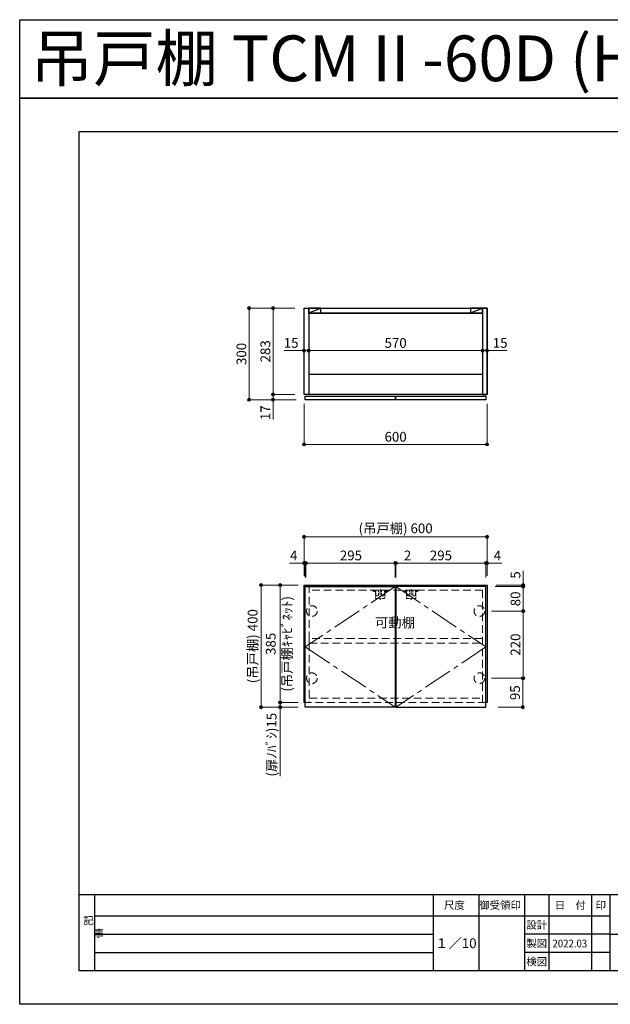
# Model space of a CAD drawing. Units: millimetres. Extents: x 8338 to 12538, y -6055 to -2828.
# Drawn here: x 8338 to 10274, y -6055 to -2828 of the extents above; entities that cross this region are included whole.
import ezdxf
from ezdxf.enums import TextEntityAlignment as Align

# ---------------------------------------------------------------- set-up
doc = ezdxf.new("R2010")
doc.units = ezdxf.units.MM
doc.linetypes.add('CENTER2', pattern=[28.575, 19.05, -3.175, 3.175, -3.175])
doc.linetypes.add('DASHED', pattern=[19.05, 12.7, -6.35])
doc.layers.get('0').update_dxf_attribs({"linetype": 'CONTINUOUS'})
doc.layers.get('Defpoints').update_dxf_attribs({"color": 8, "linetype": 'CONTINUOUS'})
doc.layers.add('図面範囲', color=7, linetype='CONTINUOUS', plot=False)
for name, color, linetype in [('外形線', 3, 'CONTINUOUS'), ('外枠', 7, 'CONTINUOUS'), ('文字', 3, 'CONTINUOUS')]:
    doc.layers.add(name, color=color, linetype=linetype)
for name, color, linetype, lineweight in [('寸法', 7, 'CONTINUOUS', 9), ('芯線', 8, 'CENTER2', 9), ('隠れ線', 3, 'DASHED', 9)]:
    doc.layers.add(name, color=color, linetype=linetype, lineweight=lineweight)
doc.styles.add('16mm文字', font='txt', dxfattribs={"height": 16})
doc.styles.add('32mm文字', font='txt', dxfattribs={"height": 32})
doc.dimstyles.new('32mm寸法', dxfattribs={"dimtxt": 32, "dimasz": 10, "dimexe": 0, "dimexo": 30, "dimgap": 5, "dimtad": 1, "dimdsep": 46, "dimtxsty": '32mm文字', "dimblk": 'ORIGIN2', "dimcen": 5, "dimclrd": 256, "dimclre": 256, "dimclrt": 256, "dimadec": 0, "dimazin": 0, "dimtfac": 1, "dimtmove": 0, "dimatfit": 3, "dimldrblk": 'OPEN30', "dimfxl": 1, "dimlwd": 9, "dimlwe": 9, "dimarcsym": 0})

# ---------------------------------------------------------------- blocks, each defined once
blk = doc.blocks.new('_Origin2')
at = {"color": 0, "linetype": 'ByBlock', "lineweight": -2}
blk.add_line((-0.5, 0), (-1, 0), dxfattribs=at)
for radius in [0.5, 0.25]:
    blk.add_circle((0, 0), radius, dxfattribs=at)
blk = doc.blocks.new('*D14')
at = {"layer": 'Defpoints', "color": 0, "transparency": 16777216}
for p in [(9270.1, -4681.5), (9191.6, -5066.5), (9270.1, -5066.5)]:
    blk.add_point(p, dxfattribs=at)
at = {"layer": '寸法', "lineweight": 9, "transparency": 16777216}
for p, q in [((9250.1, -4681.5), (9191.6, -4681.5)), ((9191.6, -4691.5), (9191.6, -4722.7)), ((9191.6, -5056.5), (9191.6, -5025.2)), ((9250.1, -5066.5), (9191.6, -5066.5))]:
    blk.add_line(p, q, dxfattribs=at)
at = {"layer": '寸法', "lineweight": 9, "transparency": 16777216, "xscale": 10, "yscale": 10, "zscale": 10}
for p, rotation in [((9191.6, -4681.5), 90), ((9191.6, -5066.5), 270)]:
    blk.add_blockref('_Origin2', p, dxfattribs=dict(at, rotation=rotation))
at = {"layer": '寸法', "transparency": 16777216, "insert": (9191.6, -4874), "char_height": 32, "attachment_point": 5, "rotation": 90, "style": '32mm文字'}
blk.add_mtext('385\\P(吊戸棚ｷｬﾋﾞﾈｯﾄ)', dxfattribs=at)
blk = doc.blocks.new('_Open30')
at = {"color": 0, "linetype": 'ByBlock', "lineweight": -2}
for p, q in [((-1, 0.27), (0, 0)), ((0, 0), (-1, -0.27)), ((0, 0), (-1, 0))]:
    blk.add_line(p, q, dxfattribs=at)
blk = doc.blocks.new('*D15')
at = {"layer": 'Defpoints', "color": 0, "transparency": 16777216}
for p in [(9270.1, -4681.5), (9129.1, -5081.5), (9270.1, -5081.5)]:
    blk.add_point(p, dxfattribs=at)
at = {"layer": '寸法', "lineweight": 9, "transparency": 16777216}
for p, q in [((9250.1, -4681.5), (9129.1, -4681.5)), ((9129.1, -4691.5), (9129.1, -5071.5)), ((9250.1, -5081.5), (9129.1, -5081.5))]:
    blk.add_line(p, q, dxfattribs=at)
at = {"layer": '寸法', "lineweight": 9, "transparency": 16777216, "xscale": 10, "yscale": 10, "zscale": 10}
for p, rotation in [((9129.1, -4681.5), 90), ((9129.1, -5081.5), 270)]:
    blk.add_blockref('_Origin2', p, dxfattribs=dict(at, rotation=rotation))
at = {"layer": '寸法', "transparency": 16777216, "insert": (9105.5, -4881.5), "char_height": 32, "attachment_point": 5, "rotation": 90, "style": '32mm文字'}
blk.add_mtext('(吊戸棚) 400', dxfattribs=at)
blk = doc.blocks.new('*D16')
at = {"layer": 'Defpoints', "color": 0, "transparency": 16777216}
for p in [(9870.1, -4523.2), (9270.1, -4681.5), (9870.1, -4681.5)]:
    blk.add_point(p, dxfattribs=at)
at = {"layer": '寸法', "lineweight": 9, "transparency": 16777216}
for p, q in [((9270.1, -4651.5), (9270.1, -4523.2)), ((9280.1, -4523.2), (9860.1, -4523.2)), ((9870.1, -4651.5), (9870.1, -4523.2))]:
    blk.add_line(p, q, dxfattribs=at)
at = {"layer": '寸法', "lineweight": 9, "transparency": 16777216, "xscale": 10, "yscale": 10, "zscale": 10, "rotation": 180}
blk.add_blockref('_Origin2', (9270.1, -4523.2), dxfattribs=at)
at = {"layer": '寸法', "lineweight": 9, "transparency": 16777216, "xscale": 10, "yscale": 10, "zscale": 10}
blk.add_blockref('_Origin2', (9870.1, -4523.2), dxfattribs=at)
at = {"layer": '寸法', "transparency": 16777216, "insert": (9570.1, -4499.5), "char_height": 32, "attachment_point": 5, "style": '32mm文字'}
blk.add_mtext('(吊戸棚) 600', dxfattribs=at)
blk = doc.blocks.new('*D6')
at = {"layer": 'Defpoints', "color": 0, "transparency": 16777216}
for p in [(9866.1, -4609.4), (9571.1, -4686.5), (9866.1, -4686.5)]:
    blk.add_point(p, dxfattribs=at)
at = {"layer": '寸法', "lineweight": 9, "transparency": 16777216}
for p, q in [((9571.1, -4656.5), (9571.1, -4609.4)), ((9581.1, -4609.4), (9856.1, -4609.4)), ((9866.1, -4656.5), (9866.1, -4609.4))]:
    blk.add_line(p, q, dxfattribs=at)
at = {"layer": '寸法', "lineweight": 9, "transparency": 16777216, "xscale": 10, "yscale": 10, "zscale": 10, "rotation": 180}
blk.add_blockref('_Origin2', (9571.1, -4609.4), dxfattribs=at)
at = {"layer": '寸法', "lineweight": 9, "transparency": 16777216, "xscale": 10, "yscale": 10, "zscale": 10}
blk.add_blockref('_Origin2', (9866.1, -4609.4), dxfattribs=at)
at = {"layer": '寸法', "transparency": 16777216, "insert": (9718.6, -4588.4), "char_height": 32, "attachment_point": 5, "style": '32mm文字'}
blk.add_mtext('295', dxfattribs=at)
blk = doc.blocks.new('*D7')
at = {"layer": 'Defpoints', "color": 0, "transparency": 16777216}
for p in [(9870.1, -4609.4), (9866.1, -4686.5), (9870.1, -4681.5)]:
    blk.add_point(p, dxfattribs=at)
at = {"layer": '寸法', "lineweight": 9, "transparency": 16777216}
for p, q in [((9856.1, -4609.4), (9846.1, -4609.4)), ((9866.1, -4656.5), (9866.1, -4609.4)), ((9866.1, -4609.4), (9870.1, -4609.4)), ((9870.1, -4651.5), (9870.1, -4609.4)), ((9880.1, -4609.4), (9918.1, -4609.4))]:
    blk.add_line(p, q, dxfattribs=at)
at = {"layer": '寸法', "lineweight": 9, "transparency": 16777216, "xscale": 10, "yscale": 10, "zscale": 10}
blk.add_blockref('_Origin2', (9866.1, -4609.4), dxfattribs=at)
at = {"layer": '寸法', "lineweight": 9, "transparency": 16777216, "xscale": 10, "yscale": 10, "zscale": 10, "rotation": 180}
blk.add_blockref('_Origin2', (9870.1, -4609.4), dxfattribs=at)
at = {"layer": '寸法', "transparency": 16777216, "insert": (9904.1, -4588.4), "char_height": 32, "attachment_point": 5, "style": '32mm文字'}
blk.add_mtext('4', dxfattribs=at)
blk = doc.blocks.new('*D8')
at = {"layer": 'Defpoints', "color": 0, "transparency": 16777216}
for p in [(9270.1, -4609.4), (9270.1, -4681.5), (9274.1, -4686.5)]:
    blk.add_point(p, dxfattribs=at)
at = {"layer": '寸法', "lineweight": 9, "transparency": 16777216}
for p, q in [((9260.1, -4609.4), (9222.1, -4609.4)), ((9270.1, -4651.5), (9270.1, -4609.4)), ((9274.1, -4609.4), (9270.1, -4609.4)), ((9274.1, -4656.5), (9274.1, -4609.4)), ((9284.1, -4609.4), (9294.1, -4609.4))]:
    blk.add_line(p, q, dxfattribs=at)
at = {"layer": '寸法', "lineweight": 9, "transparency": 16777216, "xscale": 10, "yscale": 10, "zscale": 10}
blk.add_blockref('_Origin2', (9270.1, -4609.4), dxfattribs=at)
at = {"layer": '寸法', "lineweight": 9, "transparency": 16777216, "xscale": 10, "yscale": 10, "zscale": 10, "rotation": 180}
blk.add_blockref('_Origin2', (9274.1, -4609.4), dxfattribs=at)
at = {"layer": '寸法', "transparency": 16777216, "insert": (9236.1, -4588.4), "char_height": 32, "attachment_point": 5, "style": '32mm文字'}
blk.add_mtext('4', dxfattribs=at)
blk = doc.blocks.new('*D24')
at = {"layer": 'Defpoints', "color": 0, "transparency": 16777216}
for p in [(9270.1, -3773.8), (9089.8, -4073.8), (9274.1, -4073.8)]:
    blk.add_point(p, dxfattribs=at)
at = {"layer": '寸法', "lineweight": 9, "transparency": 16777216}
for p, q in [((9240.1, -3773.8), (9089.8, -3773.8)), ((9089.8, -3783.8), (9089.8, -4063.8)), ((9244.1, -4073.8), (9089.8, -4073.8))]:
    blk.add_line(p, q, dxfattribs=at)
at = {"layer": '寸法', "lineweight": 9, "transparency": 16777216, "xscale": 10, "yscale": 10, "zscale": 10}
for p, rotation in [((9089.8, -3773.8), 90), ((9089.8, -4073.8), 270)]:
    blk.add_blockref('_Origin2', p, dxfattribs=dict(at, rotation=rotation))
at = {"layer": '寸法', "transparency": 16777216, "insert": (9068.8, -3923.8), "char_height": 32, "attachment_point": 5, "rotation": 90, "style": '32mm文字'}
blk.add_mtext('300', dxfattribs=at)
blk = doc.blocks.new('*D10')
at = {"layer": 'Defpoints', "color": 0, "transparency": 16777216}
for p in [(9270.1, -3773.8), (9168.2, -4056.8), (9270.1, -4056.8)]:
    blk.add_point(p, dxfattribs=at)
at = {"layer": '寸法', "lineweight": 9, "transparency": 16777216}
for p, q in [((9240.1, -3773.8), (9168.2, -3773.8)), ((9168.2, -3783.8), (9168.2, -4046.8)), ((9240.1, -4056.8), (9168.2, -4056.8))]:
    blk.add_line(p, q, dxfattribs=at)
at = {"layer": '寸法', "lineweight": 9, "transparency": 16777216, "xscale": 10, "yscale": 10, "zscale": 10}
for p, rotation in [((9168.2, -3773.8), 90), ((9168.2, -4056.8), 270)]:
    blk.add_blockref('_Origin2', p, dxfattribs=dict(at, rotation=rotation))
at = {"layer": '寸法', "transparency": 16777216, "insert": (9147.2, -3915.3), "char_height": 32, "attachment_point": 5, "rotation": 90, "style": '32mm文字'}
blk.add_mtext('283', dxfattribs=at)
blk = doc.blocks.new('*D11')
at = {"layer": 'Defpoints', "color": 0, "transparency": 16777216}
for p in [(9270.1, -4056.8), (9168.2, -4073.8), (9274.1, -4073.8)]:
    blk.add_point(p, dxfattribs=at)
at = {"layer": '寸法', "lineweight": 9, "transparency": 16777216}
for p, q in [((9168.2, -4046.8), (9168.2, -4036.8)), ((9240.1, -4056.8), (9168.2, -4056.8)), ((9168.2, -4056.8), (9168.2, -4073.8)), ((9244.1, -4073.8), (9168.2, -4073.8)), ((9168.2, -4083.8), (9168.2, -4138.8))]:
    blk.add_line(p, q, dxfattribs=at)
at = {"layer": '寸法', "lineweight": 9, "transparency": 16777216, "xscale": 10, "yscale": 10, "zscale": 10}
for p, rotation in [((9168.2, -4056.8), 270), ((9168.2, -4073.8), 90)]:
    blk.add_blockref('_Origin2', p, dxfattribs=dict(at, rotation=rotation))
at = {"layer": '寸法', "transparency": 16777216, "insert": (9147.2, -4116.4), "char_height": 32, "attachment_point": 5, "rotation": 90, "style": '32mm文字'}
blk.add_mtext('17', dxfattribs=at)
blk = doc.blocks.new('*D25')
at = {"layer": 'Defpoints', "color": 0, "transparency": 16777216}
for p in [(9270.1, -3888.6), (9285.1, -3887.8), (9285.1, -3912.9)]:
    blk.add_point(p, dxfattribs=at)
at = {"layer": '寸法', "lineweight": 9, "transparency": 16777216}
for p, q in [((9260.1, -3912.9), (9205, -3912.9)), ((9270.1, -3918.6), (9270.1, -3912.9)), ((9285.1, -3912.9), (9270.1, -3912.9)), ((9285.1, -3917.8), (9285.1, -3912.9)), ((9295.1, -3912.9), (9305.1, -3912.9))]:
    blk.add_line(p, q, dxfattribs=at)
at = {"layer": '寸法', "lineweight": 9, "transparency": 16777216, "xscale": 10, "yscale": 10, "zscale": 10}
blk.add_blockref('_Origin2', (9270.1, -3912.9), dxfattribs=at)
at = {"layer": '寸法', "lineweight": 9, "transparency": 16777216, "xscale": 10, "yscale": 10, "zscale": 10, "rotation": 180}
blk.add_blockref('_Origin2', (9285.1, -3912.9), dxfattribs=at)
at = {"layer": '寸法', "transparency": 16777216, "insert": (9227.6, -3891.9), "char_height": 32, "attachment_point": 5, "style": '32mm文字'}
blk.add_mtext('15', dxfattribs=at)
blk = doc.blocks.new('*D12')
at = {"layer": 'Defpoints', "color": 0, "transparency": 16777216}
for p in [(9270.1, -4056.8), (9870.1, -4056.8), (9270.1, -4220.4)]:
    blk.add_point(p, dxfattribs=at)
at = {"layer": '寸法', "lineweight": 9, "transparency": 16777216}
for p, q in [((9270.1, -4086.8), (9270.1, -4220.4)), ((9870.1, -4086.8), (9870.1, -4220.4)), ((9860.1, -4220.4), (9280.1, -4220.4))]:
    blk.add_line(p, q, dxfattribs=at)
at = {"layer": '寸法', "lineweight": 9, "transparency": 16777216, "xscale": 10, "yscale": 10, "zscale": 10, "rotation": 180}
blk.add_blockref('_Origin2', (9270.1, -4220.4), dxfattribs=at)
at = {"layer": '寸法', "lineweight": 9, "transparency": 16777216, "xscale": 10, "yscale": 10, "zscale": 10}
blk.add_blockref('_Origin2', (9870.1, -4220.4), dxfattribs=at)
at = {"layer": '寸法', "transparency": 16777216, "insert": (9570.1, -4199.4), "char_height": 32, "attachment_point": 5, "style": '32mm文字'}
blk.add_mtext('600', dxfattribs=at)
blk = doc.blocks.new('*D13')
at = {"layer": 'Defpoints', "color": 0, "transparency": 16777216}
for p in [(9855.1, -3912.9), (9285.1, -3962.8), (9855.1, -3948.8)]:
    blk.add_point(p, dxfattribs=at)
at = {"layer": '寸法', "lineweight": 9, "transparency": 16777216}
for p, q in [((9285.1, -3932.8), (9285.1, -3912.9)), ((9295.1, -3912.9), (9845.1, -3912.9)), ((9855.1, -3918.8), (9855.1, -3912.9))]:
    blk.add_line(p, q, dxfattribs=at)
at = {"layer": '寸法', "lineweight": 9, "transparency": 16777216, "xscale": 10, "yscale": 10, "zscale": 10, "rotation": 180}
blk.add_blockref('_Origin2', (9285.1, -3912.9), dxfattribs=at)
at = {"layer": '寸法', "lineweight": 9, "transparency": 16777216, "xscale": 10, "yscale": 10, "zscale": 10}
blk.add_blockref('_Origin2', (9855.1, -3912.9), dxfattribs=at)
at = {"layer": '寸法', "transparency": 16777216, "insert": (9570.1, -3891.9), "char_height": 32, "attachment_point": 5, "style": '32mm文字'}
blk.add_mtext('570', dxfattribs=at)
blk = doc.blocks.new('*D26')
at = {"layer": 'Defpoints', "color": 0, "transparency": 16777216}
for p in [(9855.1, -3904.4), (9870.1, -3904.4), (9870.1, -3912.9)]:
    blk.add_point(p, dxfattribs=at)
at = {"layer": '寸法', "lineweight": 9, "transparency": 16777216}
for p, q in [((9845.1, -3912.9), (9835.1, -3912.9)), ((9855.1, -3934.4), (9855.1, -3912.9)), ((9855.1, -3912.9), (9870.1, -3912.9)), ((9870.1, -3934.4), (9870.1, -3912.9)), ((9880.1, -3912.9), (9935.2, -3912.9))]:
    blk.add_line(p, q, dxfattribs=at)
at = {"layer": '寸法', "lineweight": 9, "transparency": 16777216, "xscale": 10, "yscale": 10, "zscale": 10}
blk.add_blockref('_Origin2', (9855.1, -3912.9), dxfattribs=at)
at = {"layer": '寸法', "lineweight": 9, "transparency": 16777216, "xscale": 10, "yscale": 10, "zscale": 10, "rotation": 180}
blk.add_blockref('_Origin2', (9870.1, -3912.9), dxfattribs=at)
at = {"layer": '寸法', "transparency": 16777216, "insert": (9912.7, -3891.9), "char_height": 32, "attachment_point": 5, "style": '32mm文字'}
blk.add_mtext('15', dxfattribs=at)
blk = doc.blocks.new('*D27')
at = {"layer": 'Defpoints', "color": 0, "transparency": 16777216}
for p in [(9867.6, -4686.5), (9844.6, -4766.5), (9988.2, -4766.5)]:
    blk.add_point(p, dxfattribs=at)
at = {"layer": '寸法', "lineweight": 9, "transparency": 16777216}
for p, q in [((9907.6, -4686.5), (9988.2, -4686.5)), ((9988.2, -4696.5), (9988.2, -4756.5)), ((9884.6, -4766.5), (9988.2, -4766.5))]:
    blk.add_line(p, q, dxfattribs=at)
at = {"layer": '寸法', "lineweight": 9, "transparency": 16777216, "xscale": 10, "yscale": 10, "zscale": 10}
for p, rotation in [((9988.2, -4686.5), 90), ((9988.2, -4766.5), 270)]:
    blk.add_blockref('_Origin2', p, dxfattribs=dict(at, rotation=rotation))
at = {"layer": '寸法', "transparency": 16777216, "insert": (9967.2, -4726.5), "char_height": 32, "attachment_point": 5, "rotation": 90, "style": '32mm文字'}
blk.add_mtext('80', dxfattribs=at)
blk = doc.blocks.new('*D28')
at = {"layer": 'Defpoints', "color": 0, "transparency": 16777216}
for p in [(9995.6, -4766.5), (9844.6, -4986.5), (9988.2, -4986.5)]:
    blk.add_point(p, dxfattribs=at)
at = {"layer": '寸法', "lineweight": 9, "transparency": 16777216}
for p, q in [((9955.6, -4766.5), (9988.2, -4766.5)), ((9988.2, -4776.5), (9988.2, -4976.5)), ((9884.6, -4986.5), (9988.2, -4986.5))]:
    blk.add_line(p, q, dxfattribs=at)
at = {"layer": '寸法', "lineweight": 9, "transparency": 16777216, "xscale": 10, "yscale": 10, "zscale": 10}
for p, rotation in [((9988.2, -4766.5), 90), ((9988.2, -4986.5), 270)]:
    blk.add_blockref('_Origin2', p, dxfattribs=dict(at, rotation=rotation))
at = {"layer": '寸法', "transparency": 16777216, "insert": (9967.2, -4876.5), "char_height": 32, "attachment_point": 5, "rotation": 90, "style": '32mm文字'}
blk.add_mtext('220', dxfattribs=at)
blk = doc.blocks.new('*D29')
at = {"layer": 'Defpoints', "color": 0, "transparency": 16777216}
for p in [(9844.6, -4986.5), (9986.7, -4986.5), (9866.1, -5081.5)]:
    blk.add_point(p, dxfattribs=at)
at = {"layer": '寸法', "lineweight": 9, "transparency": 16777216}
for p, q in [((9884.6, -4986.5), (9986.7, -4986.5)), ((9986.7, -5071.5), (9986.7, -4996.5)), ((9906.1, -5081.5), (9986.7, -5081.5))]:
    blk.add_line(p, q, dxfattribs=at)
at = {"layer": '寸法', "lineweight": 9, "transparency": 16777216, "xscale": 10, "yscale": 10, "zscale": 10}
for p, rotation in [((9986.7, -4986.5), 90), ((9986.7, -5081.5), 270)]:
    blk.add_blockref('_Origin2', p, dxfattribs=dict(at, rotation=rotation))
at = {"layer": '寸法', "transparency": 16777216, "insert": (9965.7, -5034), "char_height": 32, "attachment_point": 5, "rotation": 90, "style": '32mm文字'}
blk.add_mtext('95', dxfattribs=at)
blk = doc.blocks.new('耐震ラッチ正面')
at = {"layer": '芯線'}
for p, q in [((-1.8, 19), (4.6, 19)), ((-3.3, 0), (31.6, 0)), ((-1.5, -19), (4.6, -19))]:
    blk.add_line(p, q, dxfattribs=at)
at = {"layer": '隠れ線', "color": 3, "ltscale": 0.5}
for p, q in [((1, 5.2), (1, -5.2)), ((3, 22.2), (3, 15.1)), ((17.9, 12), (17.9, 12)), ((27, 13.5), (27, -13.5)), ((4, -15.5), (4, -15.5))]:
    blk.add_line(p, q, dxfattribs=at)
for points in [[(0, 14.1), (0, 23.2), (2, 23.2)], [(3, -15.2), (3, -16.2), (3, -22.2)]]:
    blk.add_lwpolyline(points, dxfattribs=at)
for points in [[(0, 5.2), (10.5, 5.2), (15.9, 5.2, 0.414214), (17.9, 7.2), (17.9, 12.1, 0.414214), (15.9, 14.1), (0, 14.1), (0, 5.2), (0, -23.2), (2, -23.2)], [(0, -14.2), (15.9, -14.2, 0.414214), (17.9, -12.2), (17.9, -7.2, 0.414214), (15.9, -5.2), (0, -5.2)], [(4, -15.5, 0.286191), (3.1, -16.1, 0.113237), (3, -16.5)]]:
    blk.add_lwpolyline(points, format="xyb", dxfattribs=at)
for centre, radius, start, end in [((2, 22.2), 1, 0, 90), ((4, 15.1), 1, 180, 270), ((25.2, 13.5), 1.8, 0, 88.7256), ((2, -22.2), 1, 270, 0), ((4, -15.2), 1, 90, 180), ((25.2, -13.5), 1.8, 271.2744, 0)]:
    blk.add_arc(centre, radius, start, end, dxfattribs=at)
for points, knots in [([(3, 16.5), (3, 16.5), (3, 16.5), (3, 16.5), (3, 16.5), (3, 16.4), (3, 16.4), (3, 16.3), (3, 16.2), (3.1, 16.2), (3.1, 16.1), (3.1, 16), (3.2, 15.9), (3.2, 15.9), (3.3, 15.8), (3.4, 15.7), (3.5, 15.7), (3.5, 15.6), (3.6, 15.6), (3.7, 15.6), (3.8, 15.5), (3.8, 15.5), (3.9, 15.5), (4, 15.5), (4, 15.5), (4, 15.5), (4, 15.5), (4, 15.5), (11.1, 15.4), (18.2, 15.3), (25.2, 15.3)], [0, 0, 0, 0, 0.006852, 0.021607, 0.041665, 0.064432, 0.12879, 0.194359, 0.261517, 0.34203, 0.424226, 0.506887, 0.588745, 0.700016, 0.808781, 0.916379, 0.998491, 1.080361, 1.161894, 1.243148, 1.32423, 1.405653, 1.487346, 1.568914, 1.568914, 1.568914, 2.568914, 2.568914, 2.568914, 8.986778, 8.986778, 8.986778, 8.986778]), ([(17.9, -11.6), (17.9, -11.6), (17.9, -11.6), (17.9, -11.6), (17.9, -11.6), (17.9, -11.6), (17.9, -11.6), (17.9, -11.6), (17.9, -11.7), (17.9, -11.7), (17.9, -11.8), (17.9, -11.9), (17.9, -11.9), (17.9, -12), (17.9, -12), (17.9, -12), (17.9, -12.1)], [0, 0, 0, 0, 0.002596, 0.008627, 0.017457, 0.02845, 0.040971, 0.054383, 0.110824, 0.169373, 0.228027, 0.320788, 0.409167, 0.409167, 0.409167, 1.409167, 1.409167, 1.409167, 1.409167])]:
    blk.add_open_spline(points, degree=3, knots=knots, dxfattribs=at)
blk.add_open_spline([(4, -15.5), (25.2, -15.3)], degree=1, dxfattribs=at)
blk = doc.blocks.new('*D43')
at = {"layer": 'Defpoints', "color": 0, "transparency": 16777216}
for p in [(9571.1, -4609.4), (9276.1, -4686.5), (9571.1, -4686.5)]:
    blk.add_point(p, dxfattribs=at)
at = {"layer": '寸法', "lineweight": 9, "transparency": 16777216}
for p, q in [((9276.1, -4656.5), (9276.1, -4609.4)), ((9286.1, -4609.4), (9561.1, -4609.4)), ((9571.1, -4656.5), (9571.1, -4609.4))]:
    blk.add_line(p, q, dxfattribs=at)
at = {"layer": '寸法', "lineweight": 9, "transparency": 16777216, "xscale": 10, "yscale": 10, "zscale": 10, "rotation": 180}
blk.add_blockref('_Origin2', (9276.1, -4609.4), dxfattribs=at)
at = {"layer": '寸法', "lineweight": 9, "transparency": 16777216, "xscale": 10, "yscale": 10, "zscale": 10}
blk.add_blockref('_Origin2', (9571.1, -4609.4), dxfattribs=at)
at = {"layer": '寸法', "transparency": 16777216, "insert": (9423.6, -4588.4), "char_height": 32, "attachment_point": 5, "style": '32mm文字'}
blk.add_mtext('295', dxfattribs=at)
blk = doc.blocks.new('*D44')
at = {"layer": 'Defpoints', "color": 0, "transparency": 16777216}
for p in [(9571.1, -4609.4), (9569.1, -4686.5), (9571.1, -4686.5)]:
    blk.add_point(p, dxfattribs=at)
at = {"layer": '寸法', "lineweight": 9, "transparency": 16777216}
for p, q in [((9559.1, -4609.4), (9549.1, -4609.4)), ((9569.1, -4656.5), (9569.1, -4609.4)), ((9569.1, -4609.4), (9571.1, -4609.4)), ((9571.1, -4656.5), (9571.1, -4609.4)), ((9581.1, -4609.4), (9622.4, -4609.4))]:
    blk.add_line(p, q, dxfattribs=at)
at = {"layer": '寸法', "lineweight": 9, "transparency": 16777216, "xscale": 10, "yscale": 10, "zscale": 10}
blk.add_blockref('_Origin2', (9569.1, -4609.4), dxfattribs=at)
at = {"layer": '寸法', "lineweight": 9, "transparency": 16777216, "xscale": 10, "yscale": 10, "zscale": 10, "rotation": 180}
blk.add_blockref('_Origin2', (9571.1, -4609.4), dxfattribs=at)
at = {"layer": '寸法', "transparency": 16777216, "insert": (9609.1, -4588.4), "char_height": 32, "attachment_point": 5, "style": '32mm文字'}
blk.add_mtext('2', dxfattribs=at)
blk = doc.blocks.new('*D46')
at = {"layer": 'Defpoints', "color": 0, "transparency": 16777216}
for p in [(9191.6, -5081.5), (9270.1, -5066.5), (9270.1, -5081.5)]:
    blk.add_point(p, dxfattribs=at)
at = {"layer": '寸法', "lineweight": 9, "transparency": 16777216}
for p, q in [((9191.6, -5056.5), (9191.6, -5046.5)), ((9240.1, -5066.5), (9191.6, -5066.5)), ((9191.6, -5066.5), (9191.6, -5081.5)), ((9240.1, -5081.5), (9191.6, -5081.5)), ((9191.6, -5091.5), (9191.6, -5307.4))]:
    blk.add_line(p, q, dxfattribs=at)
at = {"layer": '寸法', "lineweight": 9, "transparency": 16777216, "xscale": 10, "yscale": 10, "zscale": 10}
for p, rotation in [((9191.6, -5066.5), 270), ((9191.6, -5081.5), 90)]:
    blk.add_blockref('_Origin2', p, dxfattribs=dict(at, rotation=rotation))
at = {"layer": '寸法', "transparency": 16777216, "insert": (9167.7, -5204.4), "char_height": 32, "attachment_point": 5, "rotation": 90, "style": '32mm文字'}
blk.add_mtext('(扉ﾉﾊﾞｼ)15', dxfattribs=at)
blk = doc.blocks.new('*D51')
at = {"layer": 'Defpoints', "color": 0, "transparency": 16777216}
for p in [(9866.1, -4686.5), (9870.1, -4681.5), (9988.2, -4681.5)]:
    blk.add_point(p, dxfattribs=at)
at = {"layer": '寸法', "lineweight": 9, "transparency": 16777216}
for p, q in [((9988.2, -4671.5), (9988.2, -4634.9)), ((9896.1, -4686.5), (9988.2, -4686.5)), ((9900.1, -4681.5), (9988.2, -4681.5)), ((9988.2, -4686.5), (9988.2, -4681.5)), ((9988.2, -4696.5), (9988.2, -4706.5))]:
    blk.add_line(p, q, dxfattribs=at)
at = {"layer": '寸法', "lineweight": 9, "transparency": 16777216, "xscale": 10, "yscale": 10, "zscale": 10}
for p, rotation in [((9988.2, -4681.5), 270), ((9988.2, -4686.5), 90)]:
    blk.add_blockref('_Origin2', p, dxfattribs=dict(at, rotation=rotation))
at = {"layer": '寸法', "transparency": 16777216, "insert": (9967.2, -4648.2), "char_height": 32, "attachment_point": 5, "rotation": 90, "style": '32mm文字'}
blk.add_mtext('5', dxfattribs=at)

msp = doc.modelspace()

# ---------------------------------------------------------------- linework, layer by layer
msp.add_line((9870.11, -4934.572), (9870.11, -4949.572))
at = {"layer": 'Defpoints'}
msp.add_lwpolyline([(12537.722, -3085.293), (8337.722, -3085.293), (8337.722, -2828.344), (12537.722, -2828.344)], close=True, dxfattribs=at)
at = {"layer": '図面範囲'}
msp.add_lwpolyline([(8337.722, -3085.293), (12537.722, -3085.293), (12537.722, -6055.293), (8337.722, -6055.293)], close=True, dxfattribs=at)
at = {"layer": '外形線', "color": 3}
for p, q in [((9285.11, -3788.783), (9325.11, -3773.783)), ((9815.11, -3788.783), (9855.11, -3773.783))]:
    msp.add_line(p, q, dxfattribs=at)
at = {"layer": '外形線'}
for p, q in [((9285.11, -3788.783), (9855.11, -3788.783)), ((9855.11, -3991.283), (9285.11, -3991.283))]:
    msp.add_line(p, q, dxfattribs=at)
for points in [[(9270.11, -3773.783), (9870.11, -3773.783), (9870.11, -4056.783), (9270.11, -4056.783)], [(9270.11, -3773.783), (9285.11, -3773.783), (9285.11, -4056.783), (9270.11, -4056.783)], [(9285.11, -3773.783), (9855.11, -3773.783), (9855.11, -3791.283), (9285.11, -3791.283)], [(9870.11, -3773.783), (9855.11, -3773.783), (9855.11, -4056.783), (9870.11, -4056.783)], [(9274.11, -4061.783), (9569.11, -4061.783), (9569.11, -4073.783), (9274.11, -4073.783)], [(9571.11, -4061.783), (9866.11, -4061.783), (9866.11, -4073.783), (9571.11, -4073.783)], [(9274.11, -4686.454), (9569.11, -4686.454), (9569.11, -5081.454), (9274.11, -5081.454)], [(9866.11, -4686.454), (9571.11, -4686.454), (9571.11, -5081.454), (9866.11, -5081.454)]]:
    msp.add_lwpolyline(points, close=True, dxfattribs=at)
at = {"layer": '外形線', "color": 3}
for points in [[(9325.11, -3773.783), (9285.11, -3773.783), (9285.11, -3788.783), (9325.11, -3788.783)], [(9855.11, -3773.783), (9815.11, -3773.783), (9815.11, -3788.783), (9855.11, -3788.783)]]:
    msp.add_lwpolyline(points, close=True, dxfattribs=at)
at = {"layer": '外形線'}
for points in [[(9274.11, -5066.454), (9270.11, -5066.454), (9270.11, -4681.454), (9870.11, -4681.454)], [(9870.11, -4681.454), (9870.11, -5066.454), (9866.11, -5066.454)]]:
    msp.add_lwpolyline(points, dxfattribs=at)
at = {"layer": '外枠', "color": 54, "linetype": 'Continuous'}
for p, q in [((8532.722, -5695.293), (12342.722, -5695.293)), ((8582.722, -5695.293), (8582.722, -5945.293)), ((9692.722, -5695.293), (9692.722, -5945.293)), ((9842.722, -5695.293), (9842.722, -5945.293)), ((9992.722, -5695.293), (9992.722, -5945.293)), ((10072.722, -5695.293), (10072.722, -5945.293)), ((10272.722, -5695.293), (10272.722, -5945.293)), ((10272.722, -5825.293), (10972.722, -5825.293))]:
    msp.add_line(p, q, dxfattribs=at)
at = {"layer": '外枠', "color": 134, "linetype": 'Continuous'}
for p, q in [((10212.722, -5695.293), (10212.722, -5945.293)), ((8582.722, -5765.293), (10272.722, -5765.293)), ((8582.722, -5825.293), (9692.722, -5825.293)), ((10272.722, -5825.293), (9992.722, -5825.293)), ((8582.722, -5885.293), (9692.722, -5885.293)), ((10272.722, -5885.293), (9992.722, -5885.293))]:
    msp.add_line(p, q, dxfattribs=at)
at = {"layer": '外枠', "linetype": 'Continuous'}
msp.add_lwpolyline([(8532.722, -5945.293), (8532.722, -3195.293), (12342.722, -3195.293), (12342.722, -5945.293)], close=True, dxfattribs=at)
at = {"layer": '寸法'}
msp.add_line((9191.613, -4681.454), (9191.613, -5066.454), dxfattribs=at)
at = {"layer": '芯線', "color": 4, "ltscale": 5}
for points in [[(9569.11, -4686.454), (9274.11, -4883.954), (9569.11, -5081.454)], [(9571.11, -4686.454), (9866.11, -4883.954), (9571.11, -5081.454)]]:
    msp.add_lwpolyline(points, dxfattribs=at)
at = {"layer": '隠れ線', "ltscale": 2}
for p, q in [((9287.11, -4681.454), (9287.11, -5066.454)), ((9855.11, -4698.454), (9287.11, -4698.454)), ((9855.11, -5066.454), (9855.11, -4681.454)), ((9287.11, -5051.454), (9855.11, -5051.454))]:
    msp.add_line(p, q, dxfattribs=at)
msp.add_lwpolyline([(9855.11, -4856.454), (9287.11, -4856.454), (9287.11, -4871.454), (9855.11, -4871.454)], close=True, dxfattribs=at)
msp.add_lwpolyline([(9866.11, -5066.454), (9274.11, -5066.454)], dxfattribs=at)
for centre in [(9295.61, -4766.454), (9844.61, -4766.454), (9295.61, -4986.454), (9844.61, -4986.454)]:
    msp.add_circle(centre, 17.5, dxfattribs=at)

# ---------------------------------------------------------------- block references
at = {"rotation": 270}
for p in [(9519.11, -4698.454), (9621.11, -4698.454)]:
    msp.add_blockref('耐震ラッチ正面', p, dxfattribs=at)

# ---------------------------------------------------------------- texts
at = {"insert": (9502.19, -4788.227), "char_height": 32, "attachment_point": 1, "style": '32mm文字'}
msp.add_mtext_dynamic_manual_height_columns('\\pxqc;可動棚', width=131.77325, gutter_width=160, heights=[0], dxfattribs=at)
at = {"layer": '文字', "linetype": 'Continuous', "style": '16mm文字'}
msp.add_text('吊戸棚 TCMⅡ-60D (H:400)', height=150, dxfattribs=at).set_placement((8373.48, -2954.927), align=Align.MIDDLE_LEFT)
at = {"layer": '文字', "linetype": 'Continuous', "style": '32mm文字'}
for s, height, p in [('尺度', 25, (9762.722, -5730.293)), ('御受領印', 25, (9912.722, -5730.293)), ('日\u3000付', 25, (10142.722, -5730.293)), ('印', 25, (10242.722, -5730.293)), ('設計', 25, (10032.722, -5795.293)), ('１／10', 32, (9767.722, -5855.293)), ('製図', 25, (10032.722, -5855.293)), ('検図', 25, (10032.722, -5915.293))]:
    msp.add_text(s, height=height, dxfattribs=at).set_placement(p, align=Align.MIDDLE_CENTER)
msp.add_text('2022.03', height=25, dxfattribs=at).set_placement((10084.43, -5868.601), (10198.135, -5868.601), align=Align.FIT)
at = {"layer": '文字', "linetype": 'Continuous', "insert": (8546.453, -5768.032), "char_height": 25, "attachment_point": 1, "style": '32mm文字'}
msp.add_mtext_dynamic_manual_height_columns('記\\P\u3000事', width=42.31121, gutter_width=80, heights=[0], dxfattribs=at)

# ---------------------------------------------------------------- dimensions: what is measured, and where the dimension line sits
at = {"layer": '寸法'}
for base, p2, picture, middle in [((9089.766, -4073.783), (9274.11, -4073.783), '*D24', (9089.766, -3923.783)), ((9168.15, -4056.783), (9270.11, -4056.783), '*D10', (9168.15, -3915.283))]:
    dim = msp.add_linear_dim(base=base, p1=(9270.11, -3773.783), p2=p2, angle=90, dimstyle='32mm寸法', dxfattribs=at)
    dim.commit()
    dim.dimension.update_dxf_attribs({"geometry": picture, "text_midpoint": middle, "dimtype": 160})
for base, p1, p2, picture, middle in [((9285.11, -3912.898), (9270.11, -3888.56), (9285.11, -3887.789), '*D25', (9227.567, -3912.898)), ((9270.11, -4609.37), (9274.11, -4686.454), (9270.11, -4681.454), '*D8', (9236.095, -4609.37)), ((9571.11, -4609.37), (9276.11, -4686.454), (9571.11, -4686.454), '*D43', (9423.61, -4609.37)), ((9571.11, -4609.37), (9569.11, -4686.454), (9571.11, -4686.454), '*D44', (9609.125, -4609.37)), ((9866.11, -4609.37), (9571.11, -4686.454), (9866.11, -4686.454), '*D6', (9718.61, -4609.37)), ((9870.11, -4609.37), (9866.11, -4686.454), (9870.11, -4681.454), '*D7', (9904.125, -4609.37))]:
    dim = msp.add_linear_dim(base=base, p1=p1, p2=p2, dimstyle='32mm寸法', dxfattribs=at)
    dim.commit()
    dim.dimension.update_dxf_attribs({"geometry": picture, "text_midpoint": middle, "dimtype": 160})
for base, p1, p2, picture, middle in [((9855.11, -3912.898), (9285.11, -3962.844), (9855.11, -3948.783), '*D13', (9570.11, -3891.898)), ((9870.11, -3912.898), (9855.11, -3904.443), (9870.11, -3904.443), '*D26', (9912.653, -3891.898)), ((9270.11, -4220.396), (9870.11, -4056.783), (9270.11, -4056.783), '*D12', (9570.11, -4199.396))]:
    dim = msp.add_linear_dim(base=base, p1=p1, p2=p2, dimstyle='32mm寸法', dxfattribs=at)
    dim.commit()
    dim.dimension.update_dxf_attribs({"geometry": picture, "text_midpoint": middle})
for base, p1, p2, override, picture, middle in [((9168.15, -4073.783), (9270.11, -4056.783), (9274.11, -4073.783), {"dimtmove": 0}, '*D11', (9168.15, -4116.407)), ((9988.201, -4766.454), (9867.61, -4686.454), (9844.61, -4766.454), {"dimexo": 40, "dimtmove": 0}, '*D27', (9988.201, -4726.454)), ((9986.701, -4986.454), (9866.11, -5081.454), (9844.61, -4986.454), {"dimexo": 40}, '*D29', (9986.701, -5033.954))]:
    dim = msp.add_linear_dim(base=base, p1=p1, p2=p2, angle=90, dimstyle='32mm寸法', override=override, dxfattribs=at)
    dim.commit()
    dim.dimension.update_dxf_attribs({"geometry": picture, "text_midpoint": middle, "dimtype": 160})
dim = msp.add_linear_dim(base=(9870.11, -4523.175), p1=(9270.11, -4681.454), p2=(9870.11, -4681.454), text='(吊戸棚) <>', dimstyle='32mm寸法', dxfattribs=at)
dim.commit()
dim.dimension.update_dxf_attribs({"geometry": '*D16', "text_midpoint": (9570.11, -4499.495)})
dim = msp.add_linear_dim(base=(9988.201, -4681.454), p1=(9866.11, -4686.454), p2=(9870.11, -4681.454), angle=90, dimstyle='32mm寸法', dxfattribs=at)
dim.commit()
dim.dimension.update_dxf_attribs({"geometry": '*D51', "text_midpoint": (9967.201, -4648.17)})
dim = msp.add_linear_dim(base=(9129.136, -5081.454), p1=(9270.11, -4681.454), p2=(9270.11, -5081.454), angle=90, text='(吊戸棚) <>', dimstyle='32mm寸法', override={"dimexo": 20}, dxfattribs=at)
dim.commit()
dim.dimension.update_dxf_attribs({"geometry": '*D15', "text_midpoint": (9105.456, -4881.454)})
dim = msp.add_linear_dim(base=(9191.613, -5066.454), p1=(9270.11, -4681.454), p2=(9270.11, -5066.454), angle=90, text='<>\\P(吊戸棚ｷｬﾋﾞﾈｯﾄ)', dimstyle='32mm寸法', override={"dimexo": 20, "dimtmove": 2}, dxfattribs=at)
dim.commit()
dim.dimension.update_dxf_attribs({"geometry": '*D14', "text_midpoint": (9191.613, -4873.954), "dimtype": 160})
dim = msp.add_linear_dim(base=(9988.201, -4986.454), p1=(9995.61, -4766.454), p2=(9844.61, -4986.454), angle=90, dimstyle='32mm寸法', override={"dimexo": 40, "dimtmove": 0}, dxfattribs=at)
dim.commit()
dim.dimension.update_dxf_attribs({"geometry": '*D28', "text_midpoint": (9967.201, -4876.454)})
dim = msp.add_linear_dim(base=(9191.613, -5081.454), p1=(9270.11, -5066.454), p2=(9270.11, -5081.454), angle=90, text='(扉ﾉﾊﾞｼ)<>', dimstyle='32mm寸法', dxfattribs=at)
dim.commit()
dim.dimension.update_dxf_attribs({"geometry": '*D46', "text_midpoint": (9191.613, -5204.403), "dimtype": 160})

doc.saveas('drawing.dxf')
